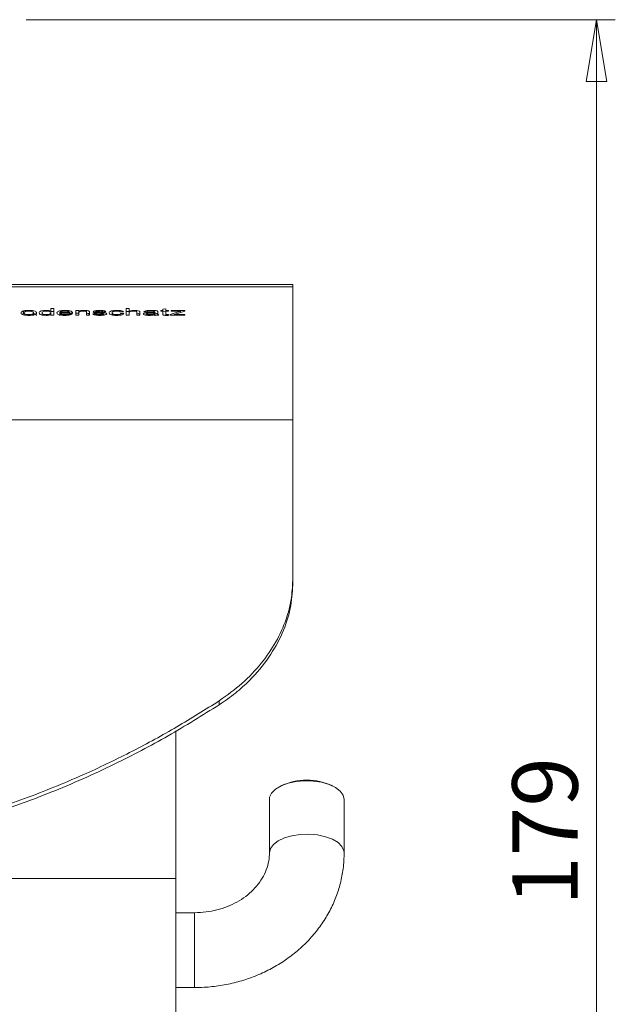
# Model space of a CAD drawing. Units: millimetres. Extents: x 112 to 322, y 57 to 272.
# Drawn here: x 161 to 193, y 208 to 261 of the extents above; entities that cross this region are included whole.
import ezdxf

# ---------------------------------------------------------------- set-up
doc = ezdxf.new("R2010")
doc.units = ezdxf.units.MM
doc.styles.add('SLDTEXTSTYLE0', font='TXT', dxfattribs={"width": 0.75})
doc.dimstyles.new('SLDDIMSTYLE0', dxfattribs={"dimtxt": 3.5, "dimasz": 3.302, "dimexe": 0, "dimexo": 0.0625, "dimgap": 0.875, "dimtad": 1, "dimdec": 0, "dimlfac": 2, "dimrnd": 1e-09, "dimzin": 12, "dimdsep": 46, "dimtxsty": 'SLDTEXTSTYLE0', "dimblk1": 'CLOSED', "dimblk2": 'CLOSED', "dimsah": 1, "dimcen": 0.09, "dimadec": 0, "dimazin": 3, "dimtfac": 1, "dimtdec": 0, "dimtofl": 0, "dimtmove": 0, "dimatfit": 3, "dimldrblk": 'CLOSED', "dimfxl": 1, "dimfrac": 2, "dimtolj": 1, "dimtzin": 12, "dimarcsym": 0})

# ---------------------------------------------------------------- blocks, each defined once
blk = doc.blocks.new('_CLOSED')
at = {"color": 0, "linetype": 'ByBlock', "lineweight": -2}
for p, q in [((-1, 0.166667), (0, 0)), ((-1, 0.166667), (-1, -0.166667)), ((0, 0), (-1, -0.166667)), ((0, 0), (-1, 0))]:
    blk.add_line(p, q, dxfattribs=at)
blk = doc.blocks.new('*D2')
at = {"color": 7, "linetype": 'Continuous', "lineweight": 0}
for p, q in [((161.472, 260.91), (192.972, 260.91)), ((191.972, 171.455), (191.972, 260.91)), ((170.472, 171.455), (192.972, 171.455))]:
    blk.add_line(p, q, dxfattribs=at)
at = {"color": 7, "linetype": 'Continuous', "lineweight": 0, "xscale": 3.302, "yscale": 3.302}
for p, rotation in [((191.972, 260.91, -8.377), 90), ((191.972, 171.455, -8.377), 270)]:
    blk.add_blockref('_CLOSED', p, dxfattribs=dict(at, rotation=rotation))
at = {"color": 7, "linetype": 'Continuous', "lineweight": 0, "insert": (187.46, 213.552), "char_height": 3.5, "attachment_point": 1, "rotation": 90, "style": 'SLDTEXTSTYLE0'}
blk.add_mtext('179', dxfattribs=at)

msp = doc.modelspace()

# ---------------------------------------------------------------- linework, layer by layer
at = {"color": 7, "linetype": 'Continuous', "lineweight": 15}
for p, q in [((175.7221, 246.76), (153.8471, 246.76)), ((175.7221, 246.632), (153.8471, 246.632)), ((175.7221, 246.76), (175.7221, 246.632)), ((175.7221, 246.632), (175.7221, 239.5224)), ((161.3281, 245.2028), (161.3281, 245.3466)), ((161.3508, 245.0971), (161.3508, 245.2409)), ((161.8637, 245.0984), (161.8637, 245.2422)), ((162.3124, 245.0968), (162.3124, 245.2406)), ((162.7771, 245.4663), (162.9374, 245.4663)), ((162.7771, 245.335), (162.7771, 245.4663)), ((162.7771, 245.2372), (162.7771, 245.335)), ((162.7771, 245.3225), (162.9374, 245.3225)), ((162.7771, 245.1501), (162.7771, 245.2372)), ((162.9374, 245.4663), (162.9374, 245.1108)), ((163.2739, 245.2703), (163.7867, 245.2703)), ((163.2739, 245.2293), (163.2739, 245.2703)), ((163.9462, 245.2293), (163.2739, 245.2293)), ((163.2739, 245.0855), (163.2739, 245.2293)), ((163.5358, 245.3341), (163.5358, 245.3752)), ((163.7867, 245.2293), (163.7867, 245.2703)), ((164.1233, 245.3706), (164.2835, 245.3706)), ((164.1233, 245.1108), (164.1233, 245.3706)), ((164.1233, 245.2268), (164.2835, 245.2268)), ((164.2835, 245.3706), (164.2835, 245.3344)), ((164.2835, 245.2501), (164.2835, 245.3344)), ((164.2835, 245.2501), (164.2835, 245.1108)), ((164.5617, 245.3319), (164.5617, 245.3752)), ((164.7002, 245.1108), (164.7002, 245.2659)), ((164.8522, 245.1685), (164.8522, 245.3124)), ((164.8605, 245.2698), (164.8605, 245.1108)), ((165.1532, 245.2463), (165.1532, 245.3569)), ((165.213, 245.2382), (165.213, 245.3044)), ((165.2298, 245.2365), (165.2298, 245.2908)), ((165.2826, 245.2312), (165.2826, 245.2804)), ((165.3768, 245.3336), (165.3768, 245.3752)), ((165.4038, 245.219), (165.4038, 245.2705)), ((165.7258, 245.3022), (165.5656, 245.2977)), ((166.0624, 245.0971), (166.0624, 245.2409)), ((166.312, 245.3337), (166.312, 245.3752)), ((166.6714, 245.2931), (166.5111, 245.2886)), ((166.8156, 245.4663), (166.9758, 245.4663)), ((166.8156, 245.1108), (166.8156, 245.4663)), ((166.8156, 245.3225), (166.9758, 245.3225)), ((166.9758, 245.4663), (166.9758, 245.3365)), ((166.9758, 245.2502), (166.9758, 245.3365)), ((166.9758, 245.2502), (166.9758, 245.1108)), ((167.2438, 245.3326), (167.2438, 245.3752)), ((167.3925, 245.1108), (167.3925, 245.2723)), ((167.5528, 245.2746), (167.5528, 245.1108)), ((167.9053, 245.2931), (167.7451, 245.2977)), ((167.9414, 245.2082), (167.9414, 245.2534)), ((168.159, 245.3334), (168.159, 245.3752)), ((168.3373, 245.2338), (168.3373, 245.2749)), ((168.3373, 245.2206), (168.338, 245.2339)), ((168.338, 245.1408), (168.338, 245.2846)), ((168.338, 245.0901), (168.338, 245.2339)), ((168.5065, 245.1744), (168.5065, 245.3182)), ((168.5143, 245.2792), (168.5143, 245.2236)), ((168.5143, 245.1108), (168.5143, 245.2236)), ((168.6585, 245.3706), (168.7707, 245.3706)), ((168.6585, 245.3296), (168.6585, 245.3706)), ((168.7707, 245.3296), (168.6585, 245.3296)), ((168.7707, 245.4338), (168.931, 245.4598)), ((168.7707, 245.3706), (168.7707, 245.4338)), ((168.7707, 245.3296), (168.7707, 245.3706)), ((168.7707, 245.1838), (168.7707, 245.3296)), ((168.7707, 245.29), (168.931, 245.316)), ((168.931, 245.4598), (168.931, 245.3706)), ((168.931, 245.3706), (169.0752, 245.3706)), ((168.931, 245.3296), (168.931, 245.3706)), ((168.931, 245.3296), (168.931, 245.1822)), ((169.0752, 245.3296), (168.931, 245.3296)), ((169.0752, 245.3706), (169.0752, 245.3296)), ((169.1731, 245.1495), (169.7195, 245.3341)), ((169.2212, 245.3706), (169.9423, 245.3706)), ((169.2212, 245.3296), (169.2212, 245.3706)), ((169.5605, 245.3296), (169.2212, 245.3296)), ((169.9423, 245.3396), (169.4425, 245.1707)), ((169.7195, 245.2643), (169.7195, 245.3341)), ((169.9423, 245.3706), (169.9423, 245.3396)), ((161.2463, 245.1688), (161.3281, 245.2028)), ((161.3281, 245.2028), (161.3508, 245.2064)), ((162.5473, 245.1074), (162.5473, 245.1473)), ((162.7771, 245.1108), (162.7771, 245.1501)), ((162.9374, 245.1108), (162.7771, 245.1108)), ((163.785, 245.1883), (163.942, 245.1837)), ((163.785, 245.1246), (163.785, 245.1883)), ((164.2835, 245.1108), (164.1233, 245.1108)), ((164.8605, 245.1108), (164.7002, 245.1108)), ((165.0367, 245.1929), (165.197, 245.1974)), ((165.197, 245.1226), (165.197, 245.1974)), ((165.6137, 245.12), (165.6137, 245.1842)), ((166.5271, 245.2065), (166.6874, 245.202)), ((166.5271, 245.1249), (166.5271, 245.2065)), ((166.9758, 245.1108), (166.8156, 245.1108)), ((167.5528, 245.1108), (167.3925, 245.1108)), ((167.8893, 245.1137), (167.8893, 245.1823)), ((168.5624, 245.1108), (168.4021, 245.1108)), ((168.931, 245.1076), (168.931, 245.1822)), ((169.0124, 245.1069), (169.0124, 245.1473)), ((169.0752, 245.1484), (169.0912, 245.1102)), ((169.0752, 245.1094), (169.0752, 245.1484)), ((169.1731, 245.1108), (169.1731, 245.1495)), ((169.9584, 245.1108), (169.1731, 245.1108)), ((169.4425, 245.1707), (169.3732, 245.1473)), ((169.3732, 245.1108), (169.3732, 245.1473)), ((169.5582, 245.1518), (169.9584, 245.1518)), ((169.9584, 245.1518), (169.9584, 245.1108)), ((175.7221, 239.5224), (113.2221, 239.5224)), ((175.7221, 239.5224), (175.7221, 230.9353)), ((175.7221, 230.9353), (175.7221, 230.701)), ((171.7935, 224.2991), (171.7935, 224.5143)), ((169.4721, 222.912), (169.4721, 215.009)), ((174.4721, 219.2363), (174.4721, 216.3802)), ((178.4721, 216.3802), (178.4721, 219.2363)), ((119.4721, 215.009), (169.4721, 215.009)), ((169.4721, 186.3785), (169.4721, 215.009)), ((170.4721, 213.184), (169.4721, 213.184)), ((169.4721, 209.184), (170.4721, 209.184))]:
    msp.add_line(p, q, dxfattribs=at)
at = {"color": 8, "linetype": 'Continuous', "lineweight": 15}
for p, q in [((168.0731, 245.2183), (168.0731, 245.2599)), ((168.3373, 245.1399), (168.3373, 245.2206)), ((169.5582, 245.1108), (169.5582, 245.1518)), ((170.4721, 213.184), (170.4721, 209.184))]:
    msp.add_line(p, q, dxfattribs=at)
at = {"color": 7, "linetype": 'Continuous', "lineweight": 15, "flags": 128}
msp.add_lwpolyline([(178.4721, 219.2363), (178.4182, 219.4669), (178.2593, 219.6851), (178.0042, 219.8791), (177.6664, 220.0385), (177.2642, 220.1545), (176.8194, 220.2211), (176.3558, 220.2346), (175.8985, 220.1943), (175.4721, 220.1024), (175.0996, 219.9637), (174.8011, 219.7858), (174.5927, 219.5783), (174.4856, 219.3524), (174.4721, 219.2363)], dxfattribs=at)
at = {"color": 8, "linetype": 'Continuous', "lineweight": 15, "flags": 128}
msp.add_lwpolyline([(174.4721, 216.3802), (174.526, 216.6108), (174.6848, 216.829), (174.94, 217.023), (175.2778, 217.1823), (175.6799, 217.2984), (176.1248, 217.365), (176.5884, 217.3785), (177.0457, 217.3382), (177.4721, 217.2462), (177.8446, 217.1076), (178.1431, 216.9297), (178.3515, 216.7222), (178.4585, 216.4963), (178.4721, 216.3796)], dxfattribs=at)
at = {"color": 7, "linetype": 'Continuous', "lineweight": 15}
msp.add_arc((176.4721, 217.073), 3.2, 64.34109, 115.65891, dxfattribs=at)
for points, knots in [([(161.1906, 245.2407), (161.1942, 245.263), (161.2006, 245.3028), (161.2892, 245.3332), (161.3281, 245.3466)], [0, 0, 0, 0, 0.560962, 1, 1, 1, 1]), ([(161.6078, 245.1063), (161.5407, 245.1083), (161.4068, 245.1123), (161.2613, 245.15), (161.1983, 245.196), (161.1931, 245.2258), (161.1906, 245.2407)], [0, 0, 0, 0, 0.2796176, 0.5583719, 0.7788583, 1, 1, 1, 1]), ([(161.3281, 245.3466), (161.3754, 245.356), (161.4602, 245.3727), (161.5626, 245.3744), (161.6078, 245.3752)], [0, 0, 0, 0, 0.5590334, 1, 1, 1, 1]), ([(161.6078, 245.3341), (161.5784, 245.3334), (161.5197, 245.332), (161.4431, 245.3184), (161.3621, 245.2896), (161.3555, 245.2609), (161.3508, 245.2409)], [0, 0, 0, 0, 0.1871363, 0.3740266, 0.5610953, 1, 1, 1, 1]), ([(161.3508, 245.2409), (161.3528, 245.2283), (161.3566, 245.2033), (161.4105, 245.1708), (161.5038, 245.1505), (161.5731, 245.1484), (161.6078, 245.1473)], [0, 0, 0, 0, 0.28112836, 0.56038402, 0.78015942, 1, 1, 1, 1]), ([(161.6078, 245.3752), (161.6734, 245.3731), (161.8047, 245.369), (161.9475, 245.3326), (162.0158, 245.2882), (162.0212, 245.259), (162.0239, 245.2443)], [0, 0, 0, 0, 0.2795561, 0.5586003, 0.7789891, 1, 1, 1, 1]), ([(161.8637, 245.2422), (161.8617, 245.2546), (161.8579, 245.2793), (161.8014, 245.3108), (161.7103, 245.331), (161.6419, 245.3331), (161.6078, 245.3341)], [0, 0, 0, 0, 0.2810652, 0.5603161, 0.7801746, 1, 1, 1, 1]), ([(162.0239, 245.2443), (162.0217, 245.225), (162.0172, 245.1864), (161.9195, 245.1378), (161.7673, 245.1108), (161.661, 245.1078), (161.6078, 245.1063)], [0, 0, 0, 0, 0.2810327, 0.5595125, 0.7796016, 1, 1, 1, 1]), ([(161.6078, 245.1473), (161.6374, 245.148), (161.6967, 245.1495), (161.7731, 245.1636), (161.8535, 245.193), (161.8595, 245.2219), (161.8637, 245.2422)], [0, 0, 0, 0, 0.1870458, 0.3739443, 0.5609827, 1, 1, 1, 1]), ([(162.1521, 245.2405), (162.1564, 245.2586), (162.1649, 245.2946), (162.2442, 245.3414), (162.3802, 245.3704), (162.4802, 245.3736), (162.5302, 245.3752)], [0, 0, 0, 0, 0.2809623, 0.5604408, 0.780128, 1, 1, 1, 1]), ([(162.531, 245.1063), (162.468, 245.1092), (162.3419, 245.1151), (162.1803, 245.1657), (162.1628, 245.2121), (162.1521, 245.2405)], [0, 0, 0, 0, 0.2796143, 0.5598993, 1, 1, 1, 1]), ([(162.5407, 245.3341), (162.5219, 245.3338), (162.4843, 245.333), (162.4151, 245.3242), (162.3217, 245.2955), (162.3161, 245.2625), (162.3124, 245.2406)], [0, 0, 0, 0, 0.1257161, 0.25135, 0.5010251, 1, 1, 1, 1]), ([(162.3124, 245.2406), (162.3141, 245.2285), (162.3174, 245.2046), (162.3647, 245.1732), (162.4478, 245.1515), (162.5142, 245.1487), (162.5473, 245.1473)], [0, 0, 0, 0, 0.2812055, 0.5608394, 0.7808113, 1, 1, 1, 1]), ([(162.5302, 245.3752), (162.558, 245.3746), (162.6135, 245.3734), (162.7047, 245.3606), (162.7497, 245.3447), (162.7771, 245.335)], [0, 0, 0, 0, 0.2805672, 0.5608989, 1, 1, 1, 1]), ([(162.7771, 245.2372), (162.7731, 245.2599), (162.7671, 245.294), (162.6705, 245.3236), (162.5992, 245.3329), (162.5602, 245.3337), (162.5407, 245.3341)], [0, 0, 0, 0, 0.4989646, 0.7486843, 0.874281, 1, 1, 1, 1]), ([(162.5473, 245.1473), (162.5747, 245.1481), (162.6295, 245.1498), (162.6979, 245.1639), (162.7683, 245.1918), (162.7735, 245.2184), (162.7771, 245.2372)], [0, 0, 0, 0, 0.1867185, 0.3735411, 0.5605247, 1, 1, 1, 1]), ([(163.1137, 245.2385), (163.1176, 245.2578), (163.1256, 245.2962), (163.2267, 245.3436), (163.3764, 245.3713), (163.4826, 245.3739), (163.5358, 245.3752)], [0, 0, 0, 0, 0.2807468, 0.5597733, 0.7796666, 1, 1, 1, 1]), ([(163.5444, 245.1063), (163.4768, 245.108), (163.342, 245.1115), (163.1911, 245.1477), (163.1219, 245.1935), (163.1164, 245.2235), (163.1137, 245.2385)], [0, 0, 0, 0, 0.279951, 0.55866, 0.7789952, 1, 1, 1, 1]), ([(163.5351, 245.3341), (163.4993, 245.3333), (163.4278, 245.3316), (163.3417, 245.3158), (163.2869, 245.2941), (163.2782, 245.2783), (163.2739, 245.2703)], [0, 0, 0, 0, 0.2801908, 0.5597244, 0.7796405, 1, 1, 1, 1]), ([(163.2739, 245.2293), (163.2789, 245.2175), (163.2888, 245.1941), (163.3557, 245.1659), (163.4489, 245.1496), (163.5142, 245.1481), (163.5469, 245.1473)], [0, 0, 0, 0, 0.28063152, 0.55968415, 0.77965792, 1, 1, 1, 1]), ([(163.7279, 245.3124), (163.696, 245.3195), (163.639, 245.3324), (163.5669, 245.3336), (163.5351, 245.3341)], [0, 0, 0, 0, 0.5585081, 1, 1, 1, 1]), ([(163.5358, 245.3752), (163.6021, 245.373), (163.7347, 245.3686), (163.8758, 245.3305), (163.9391, 245.2852), (163.9444, 245.2558), (163.947, 245.241)], [0, 0, 0, 0, 0.279364, 0.558398, 0.7788857, 1, 1, 1, 1]), ([(163.7867, 245.2703), (163.7826, 245.279), (163.7751, 245.2945), (163.7423, 245.3069), (163.7279, 245.3124)], [0, 0, 0, 0, 0.5606725, 1, 1, 1, 1]), ([(163.947, 245.241), (163.9469, 245.2388), (163.9467, 245.2349), (163.9464, 245.231), (163.9462, 245.2293)], [0, 0, 0, 0, 0.5599884, 1, 1, 1, 1]), ([(164.2835, 245.3344), (164.3023, 245.3412), (164.3398, 245.355), (164.4347, 245.3718), (164.5136, 245.3739), (164.5617, 245.3752)], [0, 0, 0, 0, 0.2805566, 0.5608158, 1, 1, 1, 1]), ([(164.5172, 245.3341), (164.4904, 245.3335), (164.4368, 245.3322), (164.3642, 245.3213), (164.2876, 245.2951), (164.2852, 245.2687), (164.2835, 245.2501)], [0, 0, 0, 0, 0.18727445, 0.37436055, 0.56054198, 1, 1, 1, 1]), ([(164.7002, 245.2659), (164.7, 245.2751), (164.6995, 245.2934), (164.6667, 245.3186), (164.5934, 245.3322), (164.5426, 245.3335), (164.5172, 245.3341)], [0, 0, 0, 0, 0.2816788, 0.5597884, 0.7795879, 1, 1, 1, 1]), ([(164.5617, 245.3752), (164.599, 245.3743), (164.6735, 245.3725), (164.7696, 245.3589), (164.8297, 245.3366), (164.8447, 245.3205), (164.8522, 245.3124)], [0, 0, 0, 0, 0.2802155, 0.5599729, 0.7796389, 1, 1, 1, 1]), ([(164.6896, 245.2241), (164.7184, 245.2207), (164.7745, 245.2141), (164.8295, 245.1927), (164.8446, 245.1766), (164.8522, 245.1685)], [0, 0, 0, 0, 0.3435061, 0.6712314, 1, 1, 1, 1]), ([(164.8522, 245.3124), (164.8551, 245.3044), (164.8604, 245.2903), (164.8604, 245.276), (164.8605, 245.2698)], [0, 0, 0, 0, 0.5597946, 1, 1, 1, 1]), ([(165.0528, 245.2998), (165.0588, 245.3124), (165.0695, 245.3349), (165.1276, 245.3502), (165.1532, 245.3569)], [0, 0, 0, 0, 0.5589263, 1, 1, 1, 1]), ([(165.4083, 245.2186), (165.327, 245.2244), (165.2254, 245.2318), (165.1218, 245.2517), (165.0678, 245.2702), (165.0588, 245.288), (165.0528, 245.2998)], [0, 0, 0, 0, 0.5013216, 0.6265944, 0.7518192, 1, 1, 1, 1]), ([(165.1532, 245.3569), (165.1924, 245.3629), (165.2626, 245.3736), (165.3418, 245.3747), (165.3768, 245.3752)], [0, 0, 0, 0, 0.55893243, 1, 1, 1, 1]), ([(165.3886, 245.3341), (165.3497, 245.3339), (165.2915, 245.3335), (165.2363, 245.3219), (165.2157, 245.3126), (165.2139, 245.3072), (165.213, 245.3044)], [0, 0, 0, 0, 0.499771, 0.7490978, 0.8745942, 1, 1, 1, 1]), ([(165.213, 245.3044), (165.214, 245.3017), (165.2157, 245.2967), (165.2255, 245.2926), (165.2298, 245.2908)], [0, 0, 0, 0, 0.5592309, 1, 1, 1, 1]), ([(165.2298, 245.2908), (165.2384, 245.2884), (165.2539, 245.284), (165.2738, 245.2815), (165.2826, 245.2804)], [0, 0, 0, 0, 0.5590874, 1, 1, 1, 1]), ([(165.2826, 245.2804), (165.3052, 245.2785), (165.3454, 245.275), (165.386, 245.2719), (165.4038, 245.2705)], [0, 0, 0, 0, 0.5599712, 1, 1, 1, 1]), ([(165.3768, 245.3752), (165.4217, 245.3744), (165.5113, 245.3729), (165.6313, 245.359), (165.705, 245.332), (165.7189, 245.3122), (165.7258, 245.3022)], [0, 0, 0, 0, 0.28073376, 0.56042598, 0.7794488, 1, 1, 1, 1]), ([(165.5656, 245.2977), (165.5599, 245.304), (165.5484, 245.3165), (165.4832, 245.3323), (165.4245, 245.3334), (165.3886, 245.3341)], [0, 0, 0, 0, 0.28030168, 0.56023408, 1, 1, 1, 1]), ([(165.4038, 245.2705), (165.487, 245.2644), (165.5909, 245.2568), (165.7006, 245.2377), (165.7438, 245.224), (165.7702, 245.2071), (165.7727, 245.1949), (165.7739, 245.1889)], [0, 0, 0, 0, 0.5004474, 0.6253961, 0.7502733, 0.8750682, 1, 1, 1, 1]), ([(165.5588, 245.2053), (165.5312, 245.2081), (165.4818, 245.2133), (165.4308, 245.217), (165.4083, 245.2186)], [0, 0, 0, 0, 0.5597795, 1, 1, 1, 1]), ([(165.9021, 245.2397), (165.9062, 245.2586), (165.9143, 245.2962), (166.0045, 245.3448), (166.1558, 245.3708), (166.2599, 245.3737), (166.312, 245.3752)], [0, 0, 0, 0, 0.28083695, 0.55967977, 0.77957983, 1, 1, 1, 1]), ([(166.3123, 245.1063), (166.2459, 245.1082), (166.1133, 245.1122), (165.9713, 245.1501), (165.9094, 245.1955), (165.9046, 245.225), (165.9021, 245.2397)], [0, 0, 0, 0, 0.2795947, 0.5583416, 0.7788336, 1, 1, 1, 1]), ([(166.313, 245.3341), (166.2838, 245.3335), (166.2254, 245.3321), (166.1487, 245.3188), (166.0708, 245.2894), (166.0658, 245.2609), (166.0624, 245.2409)], [0, 0, 0, 0, 0.18709051, 0.37388327, 0.56072996, 1, 1, 1, 1]), ([(166.0624, 245.2409), (166.064, 245.2286), (166.0672, 245.204), (166.1125, 245.171), (166.2041, 245.1503), (166.2725, 245.1483), (166.3068, 245.1473)], [0, 0, 0, 0, 0.2812754, 0.5605344, 0.7801098, 1, 1, 1, 1]), ([(166.312, 245.3752), (166.3595, 245.3742), (166.4542, 245.3724), (166.571, 245.3524), (166.6438, 245.3239), (166.6622, 245.3034), (166.6714, 245.2931)], [0, 0, 0, 0, 0.2802678, 0.5594394, 0.7795365, 1, 1, 1, 1]), ([(166.5111, 245.2886), (166.5031, 245.2956), (166.4871, 245.3097), (166.4353, 245.3248), (166.3742, 245.333), (166.3334, 245.3338), (166.313, 245.3341)], [0, 0, 0, 0, 0.2802156, 0.5594751, 0.7796488, 1, 1, 1, 1]), ([(166.9758, 245.3365), (167.0174, 245.3488), (167.0917, 245.3707), (167.1973, 245.3738), (167.2438, 245.3752)], [0, 0, 0, 0, 0.5593362, 1, 1, 1, 1]), ([(167.2077, 245.3341), (167.168, 245.3325), (167.0886, 245.3293), (166.9803, 245.2984), (166.9775, 245.2685), (166.9758, 245.2502)], [0, 0, 0, 0, 0.2802062, 0.5593176, 1, 1, 1, 1]), ([(167.3925, 245.2723), (167.3914, 245.2809), (167.389, 245.2982), (167.3501, 245.321), (167.2797, 245.3328), (167.2318, 245.3337), (167.2077, 245.3341)], [0, 0, 0, 0, 0.28121924, 0.55977662, 0.77937683, 1, 1, 1, 1]), ([(167.2438, 245.3752), (167.2944, 245.3739), (167.3953, 245.3715), (167.514, 245.3447), (167.55, 245.3083), (167.5518, 245.2859), (167.5528, 245.2746)], [0, 0, 0, 0, 0.2803169, 0.5583372, 0.778554, 1, 1, 1, 1]), ([(167.3857, 245.2238), (167.3877, 245.2237), (167.4388, 245.2211), (167.5131, 245.2), (167.5502, 245.1647), (167.5519, 245.1421), (167.5528, 245.1308)], [0, 0, 0, 0, 0.01569444, 0.39594426, 0.69712974, 1, 1, 1, 1]), ([(167.7291, 245.1797), (167.7325, 245.1893), (167.7395, 245.2085), (167.8098, 245.2383), (167.8915, 245.2477), (167.9414, 245.2534)], [0, 0, 0, 0, 0.28046096, 0.56098349, 1, 1, 1, 1]), ([(167.7451, 245.2977), (167.7598, 245.3118), (167.7891, 245.34), (167.9472, 245.3715), (168.0785, 245.3738), (168.159, 245.3752)], [0, 0, 0, 0, 0.2804308, 0.5593026, 1, 1, 1, 1]), ([(168.0969, 245.2197), (168.0512, 245.2183), (167.9941, 245.2166), (167.9335, 245.2075), (167.9092, 245.2006), (167.8925, 245.1919), (167.8904, 245.1855), (167.8893, 245.1823)], [0, 0, 0, 0, 0.5002797, 0.6253217, 0.7502666, 0.8751466, 1, 1, 1, 1]), ([(168.1302, 245.3341), (168.1029, 245.3339), (168.0484, 245.3334), (167.9727, 245.3266), (167.9264, 245.3105), (167.9124, 245.2989), (167.9053, 245.2931)], [0, 0, 0, 0, 0.28085893, 0.55975033, 0.77950378, 1, 1, 1, 1]), ([(167.9414, 245.2534), (167.9658, 245.2549), (168.0094, 245.2577), (168.0536, 245.2592), (168.0731, 245.2599)], [0, 0, 0, 0, 0.5599237, 1, 1, 1, 1]), ([(168.0731, 245.2599), (168.1231, 245.2617), (168.2125, 245.2649), (168.2992, 245.2719), (168.3373, 245.2749)], [0, 0, 0, 0, 0.5601858, 1, 1, 1, 1]), ([(168.338, 245.2339), (168.2937, 245.2303), (168.2144, 245.224), (168.1328, 245.221), (168.0969, 245.2197)], [0, 0, 0, 0, 0.5597595, 1, 1, 1, 1]), ([(168.2967, 245.3204), (168.2678, 245.3251), (168.216, 245.3336), (168.1565, 245.334), (168.1302, 245.3341)], [0, 0, 0, 0, 0.55787381, 1, 1, 1, 1]), ([(168.159, 245.3752), (168.2425, 245.3739), (168.3589, 245.3721), (168.4786, 245.3449), (168.4972, 245.3271), (168.5065, 245.3182)], [0, 0, 0, 0, 0.559254, 0.7791956, 1, 1, 1, 1]), ([(168.338, 245.2855), (168.3375, 245.2928), (168.3365, 245.3058), (168.3088, 245.3159), (168.2967, 245.3204)], [0, 0, 0, 0, 0.5619132, 1, 1, 1, 1]), ([(168.3135, 245.1846), (168.3218, 245.1911), (168.3366, 245.2028), (168.3371, 245.2152), (168.3373, 245.2206)], [0, 0, 0, 0, 0.5589899, 1, 1, 1, 1]), ([(168.3373, 245.2749), (168.3374, 245.2769), (168.3376, 245.2804), (168.3379, 245.2839), (168.338, 245.2855)], [0, 0, 0, 0, 0.56001, 1, 1, 1, 1]), ([(168.338, 245.221), (168.3585, 245.2203), (168.4111, 245.2186), (168.478, 245.2006), (168.497, 245.1831), (168.5065, 245.1744)], [0, 0, 0, 0, 0.24064577, 0.61957739, 1, 1, 1, 1]), ([(168.5065, 245.3182), (168.5093, 245.3109), (168.5143, 245.298), (168.5143, 245.285), (168.5143, 245.2792)], [0, 0, 0, 0, 0.5598163, 1, 1, 1, 1]), ([(168.5143, 245.2236), (168.5113, 245.202), (168.5059, 245.1636), (168.5452, 245.1269), (168.5624, 245.1108)], [0, 0, 0, 0, 0.5615335, 1, 1, 1, 1]), ([(169.7195, 245.3341), (169.69, 245.3328), (169.6373, 245.3303), (169.584, 245.3298), (169.5605, 245.3296)], [0, 0, 0, 0, 0.5600274, 1, 1, 1, 1]), ([(161.8637, 245.2035), (161.8928, 245.1974), (161.9637, 245.1827), (162.0146, 245.1439), (162.0208, 245.115), (162.0239, 245.1005)], [0, 0, 0, 0, 0.2579889, 0.6284757, 1, 1, 1, 1]), ([(162.7771, 245.1501), (162.762, 245.1432), (162.7318, 245.1294), (162.6504, 245.1104), (162.5762, 245.1078), (162.531, 245.1063)], [0, 0, 0, 0, 0.2811143, 0.5617262, 1, 1, 1, 1]), ([(163.942, 245.1837), (163.924, 245.1708), (163.888, 245.1449), (163.7481, 245.1118), (163.6216, 245.1084), (163.5444, 245.1063)], [0, 0, 0, 0, 0.2806157, 0.5608341, 1, 1, 1, 1]), ([(163.5469, 245.1473), (163.5745, 245.1477), (163.6296, 245.1486), (163.7241, 245.1599), (163.7619, 245.1775), (163.785, 245.1883)], [0, 0, 0, 0, 0.2812817, 0.5619059, 1, 1, 1, 1]), ([(165.4161, 245.1063), (165.3655, 245.1069), (165.2646, 245.1083), (165.1351, 245.1281), (165.0628, 245.1598), (165.0454, 245.1818), (165.0367, 245.1929)], [0, 0, 0, 0, 0.2807426, 0.5592967, 0.779313, 1, 1, 1, 1]), ([(165.197, 245.1974), (165.2034, 245.1892), (165.2163, 245.1729), (165.294, 245.1502), (165.3709, 245.1484), (165.4179, 245.1473)], [0, 0, 0, 0, 0.2813129, 0.5610642, 1, 1, 1, 1]), ([(165.7739, 245.1889), (165.7662, 245.1752), (165.7508, 245.1479), (165.6166, 245.1124), (165.4922, 245.1086), (165.4161, 245.1063)], [0, 0, 0, 0, 0.2799254, 0.5600387, 1, 1, 1, 1]), ([(165.4179, 245.1473), (165.4424, 245.1475), (165.4913, 245.148), (165.5561, 245.1549), (165.6037, 245.1679), (165.6103, 245.1788), (165.6137, 245.1842)], [0, 0, 0, 0, 0.2811877, 0.5609477, 0.7810913, 1, 1, 1, 1]), ([(165.6137, 245.1842), (165.6127, 245.1868), (165.6107, 245.192), (165.5916, 245.1999), (165.5712, 245.2032), (165.5588, 245.2053)], [0, 0, 0, 0, 0.2797499, 0.5598361, 1, 1, 1, 1]), ([(166.3068, 245.1473), (166.3381, 245.1481), (166.4007, 245.1498), (166.4962, 245.1698), (166.5154, 245.1926), (166.5271, 245.2065)], [0, 0, 0, 0, 0.2808976, 0.5609035, 1, 1, 1, 1]), ([(166.6874, 245.202), (166.6756, 245.1875), (166.652, 245.1587), (166.5543, 245.1268), (166.4345, 245.1088), (166.353, 245.1071), (166.3123, 245.1063)], [0, 0, 0, 0, 0.2802004, 0.5595094, 0.7795869, 1, 1, 1, 1]), ([(168.028, 245.1063), (167.9862, 245.1069), (167.9028, 245.1083), (167.7991, 245.1256), (167.7376, 245.1517), (167.7319, 245.1703), (167.7291, 245.1797)], [0, 0, 0, 0, 0.2808162, 0.55968947, 0.77969578, 1, 1, 1, 1]), ([(167.8893, 245.1823), (167.891, 245.178), (167.8944, 245.1695), (167.9227, 245.159), (167.9778, 245.1488), (168.0288, 245.1479), (168.0646, 245.1473)], [0, 0, 0, 0, 0.1865597, 0.3734639, 0.5606158, 1, 1, 1, 1]), ([(168.3541, 245.1427), (168.2994, 245.1311), (168.2017, 245.1105), (168.0811, 245.1075), (168.028, 245.1063)], [0, 0, 0, 0, 0.5599724, 1, 1, 1, 1]), ([(168.0646, 245.1473), (168.121, 245.1493), (168.2217, 245.1528), (168.2854, 245.1749), (168.3135, 245.1846)], [0, 0, 0, 0, 0.5597568, 1, 1, 1, 1]), ([(168.4021, 245.1108), (168.3894, 245.1163), (168.3667, 245.1262), (168.3579, 245.1377), (168.3541, 245.1427)], [0, 0, 0, 0, 0.5597012, 1, 1, 1, 1]), ([(168.9783, 245.1063), (168.9531, 245.1065), (168.9028, 245.107), (168.8305, 245.1153), (168.7614, 245.1414), (168.7669, 245.1663), (168.7707, 245.1838)], [0, 0, 0, 0, 0.18743478, 0.37382127, 0.55946208, 1, 1, 1, 1]), ([(168.931, 245.1822), (168.9289, 245.1736), (168.9264, 245.1629), (168.9513, 245.1526), (168.9755, 245.1477), (168.9976, 245.1475), (169.0124, 245.1473)], [0, 0, 0, 0, 0.49959636, 0.62523724, 0.75035047, 1, 1, 1, 1]), ([(169.0912, 245.1102), (169.0703, 245.109), (169.033, 245.1069), (168.995, 245.1065), (168.9783, 245.1063)], [0, 0, 0, 0, 0.56008178, 1, 1, 1, 1]), ([(169.0124, 245.1473), (169.0241, 245.1474), (169.0451, 245.1476), (169.066, 245.1482), (169.0752, 245.1484)], [0, 0, 0, 0, 0.5599716, 1, 1, 1, 1]), ([(169.3732, 245.1473), (169.4076, 245.1487), (169.4689, 245.1513), (169.5309, 245.1517), (169.5582, 245.1518)], [0, 0, 0, 0, 0.560001, 1, 1, 1, 1]), ([(171.7935, 224.5143), (172.2118, 224.8131), (173.0608, 225.4197), (174.0693, 226.5007), (174.8635, 227.6639), (175.3765, 228.8105), (175.6714, 229.9164), (175.7051, 230.5937), (175.7221, 230.9353)], [0, 0, 0, 0, 0.171394, 0.347899, 0.5192559, 0.6952821, 0.8463206, 1, 1, 1, 1]), ([(175.7221, 230.701), (175.6966, 230.2839), (175.645, 229.4384), (175.2072, 228.1239), (174.4835, 226.815), (173.5903, 225.7454), (172.6674, 224.9045), (172.0861, 224.5018), (171.7935, 224.2991)], [0, 0, 0, 0, 0.1882869, 0.3816821, 0.5701218, 0.7649255, 0.8816719, 1, 1, 1, 1]), ([(171.7935, 224.5143), (171.0449, 224.043), (169.5468, 223.0998), (167.1626, 221.8028), (164.5204, 220.5264), (161.5945, 219.3277), (158.3865, 218.2537), (155.0982, 217.3917), (151.6489, 216.7365), (148.0478, 216.332), (144.3142, 216.202), (140.5817, 216.3566), (136.8579, 216.7993), (133.1665, 217.5415), (129.5307, 218.5656), (125.9999, 219.8443), (122.7564, 221.2975), (119.7916, 222.8605), (118.0309, 223.9631), (117.1506, 224.5143)], [0, 0, 0, 0, 0.04785777, 0.09577849, 0.14364574, 0.2016003, 0.2597303, 0.31786831, 0.37583383, 0.43915586, 0.50269661, 0.56623734, 0.62955936, 0.69399372, 0.75866769, 0.82332682, 0.88774088, 0.9438732, 1, 1, 1, 1]), ([(117.1506, 224.2991), (117.8925, 223.8327), (119.3771, 222.8993), (121.7391, 221.6137), (124.3598, 220.3451), (127.265, 219.1503), (130.4538, 218.0762), (133.7226, 217.2113), (137.1571, 216.5492), (140.7485, 216.1348), (144.478, 215.9932), (148.2074, 216.1357), (151.9305, 216.566), (155.6234, 217.296), (159.2632, 218.3084), (162.7989, 219.5759), (166.0721, 221.0295), (169.0879, 222.6091), (170.8917, 223.7358), (171.7935, 224.2991)], [0, 0, 0, 0, 0.0474452, 0.0949522, 0.1424069, 0.20006, 0.2578863, 0.3157208, 0.3733852, 0.4366425, 0.5001178, 0.5635932, 0.6268504, 0.6912807, 0.7559506, 0.8206056, 0.8850155, 0.9425109, 1, 1, 1, 1]), ([(170.4721, 209.184), (170.6403, 209.1869), (171.0981, 209.1946), (171.8423, 209.2764), (172.692, 209.4506), (173.5167, 209.7083), (174.3063, 210.0452), (175.0511, 210.4581), (175.7418, 210.9421), (176.3698, 211.4915), (176.9272, 212.0994), (177.407, 212.7583), (177.8033, 213.4595), (178.1123, 214.1941), (178.3287, 214.9528), (178.4517, 215.6849), (178.4657, 216.1627), (178.4721, 216.3802)], [0, 0, 0, 0, 0.0406986, 0.1107926, 0.1809539, 0.2511334, 0.3212972, 0.3914004, 0.4613871, 0.5311927, 0.6007494, 0.669994, 0.7388798, 0.8073856, 0.8755217, 0.9433314, 1, 1, 1, 1]), ([(174.4721, 216.3802), (174.4706, 216.3174), (174.4655, 216.0944), (174.3976, 215.7137), (174.2248, 215.2484), (173.9643, 214.8085), (173.6259, 214.4062), (173.2183, 214.0497), (172.7507, 213.7461), (172.2329, 213.5014), (171.6759, 213.3227), (171.0849, 213.2063), (170.6787, 213.1915), (170.4721, 213.184)], [0, 0, 0, 0, 0.0411034, 0.1459584, 0.2493812, 0.3495306, 0.4463852, 0.5407188, 0.6333512, 0.7249076, 0.8158069, 0.9063075, 1, 1, 1, 1])]:
    msp.add_open_spline(points, degree=3, knots=knots, dxfattribs=at)

# ---------------------------------------------------------------- dimensions: what is measured, and where the dimension line sits
at = {"color": 7, "linetype": 'Continuous', "lineweight": 0}
dim = msp.add_linear_dim(base=(191.9721, 260.9098), p1=(169.4721, 171.4551), p2=(160.4721, 260.9098), angle=90, dimstyle='SLDDIMSTYLE0', dxfattribs=at)
dim.commit()
dim.dimension.update_dxf_attribs({"geometry": '*D2', "text_midpoint": (191.9721, 217.4305), "dimtype": 160})

doc.saveas('drawing.dxf')
